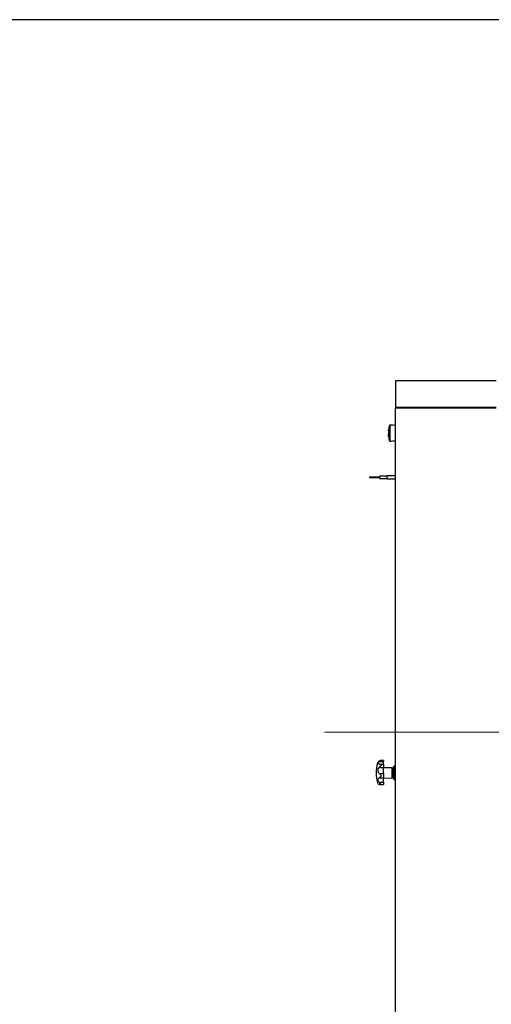
# Model space of a CAD drawing. Units: millimetres. Extents: x 20 to 410, y 10 to 287.
# Drawn here: x 158 to 189, y 222 to 287 of the extents above; entities that cross this region are included whole.
import ezdxf

# ---------------------------------------------------------------- set-up
doc = ezdxf.new("R2010")
doc.units = ezdxf.units.MM
doc.linetypes.add('CENTERX2', pattern=[20.32, 12.7, -2.54, 2.54, -2.54])
doc.styles.add('SLDTEXTSTYLE0', font='TXT', dxfattribs={"width": 0.605})
doc.dimstyles.new('SLDDIMSTYLE2', dxfattribs={"dimtxt": 3.85, "dimasz": 3.302, "dimexe": 0, "dimexo": 0.0625, "dimgap": 0.9625, "dimtad": 1, "dimdec": 0, "dimlfac": 30, "dimrnd": 1e-09, "dimzin": 12, "dimdsep": 46, "dimtxsty": 'SLDTEXTSTYLE0', "dimsah": 1, "dimcen": 0.09, "dimadec": 0, "dimazin": 3, "dimtfac": 1, "dimtofl": 0, "dimtmove": 0, "dimatfit": 3, "dimfxl": 1, "dimfrac": 2, "dimtolj": 1, "dimtzin": 12, "dimarcsym": 0})

# ---------------------------------------------------------------- blocks, each defined once
blk = doc.blocks.new('_D_2')
at = {"color": 7, "linetype": 'Continuous', "lineweight": 0}
for p, q in [((315.862, 238.406), (315.862, 180.582)), ((182.52, 210.082), (182.52, 180.582)), ((182.52, 181.582), (315.862, 181.582))]:
    blk.add_line(p, q, dxfattribs=at)
at = {"color": 7, "linetype": 'Continuous', "lineweight": 18}
for points in [[(182.52, 181.582), (185.822, 181.074), (185.822, 182.09)], [(315.862, 181.582), (312.56, 182.09), (312.56, 181.074)]]:
    blk.add_solid(points, dxfattribs=at)
at = {"color": 7, "linetype": 'Continuous', "lineweight": 18, "insert": (240.452, 186.545), "char_height": 3.85, "attachment_point": 1, "style": 'SLDTEXTSTYLE0'}
blk.add_mtext('4000', dxfattribs=at)

msp = doc.modelspace()

# ---------------------------------------------------------------- linework, layer by layer
at = {"color": 7, "linetype": 'Continuous', "lineweight": 25}
for p, q in [((410, 286.904111), (20, 286.904111)), ((189.186309, 262.915691), (182.519643, 262.915691)), ((182.519643, 262.915691), (182.519643, 261.151979)), ((189.186309, 261.151979), (182.519643, 261.151979)), ((182.519643, 261.151979), (182.519643, 261.11194)), ((182.519643, 237.782357), (182.519643, 261.11194)), ((189.186309, 261.11194), (182.519643, 261.11194)), ((182.056489, 259.599008), (182.056489, 259.682357)), ((182.070454, 259.75403), (182.063743, 259.75403)), ((182.063743, 259.75403), (182.063743, 259.645078)), ((182.071822, 259.652573), (182.065108, 259.652573)), ((182.070454, 259.75403), (182.070454, 259.652573)), ((182.093705, 259.872357), (182.08802, 259.872357)), ((182.08802, 259.599963), (182.08802, 259.872357)), ((182.093705, 259.883743), (182.093705, 259.601266)), ((182.10756, 259.939024), (182.10756, 259.622949)), ((182.136287, 259.982357), (182.136287, 259.449024)), ((182.057176, 259.523128), (182.055081, 259.523128)), ((182.056489, 259.235649), (182.055081, 259.235649)), ((182.056489, 259.523128), (182.056489, 259.369219)), ((182.063181, 259.369219), (182.056489, 259.369219)), ((182.056489, 259.219236), (182.056489, 259.369219)), ((182.057176, 259.561463), (182.057176, 259.449024)), ((182.057176, 259.449024), (182.057176, 259.369219)), ((182.06632, 259.540229), (182.05962, 259.540229)), ((182.070454, 259.344706), (182.063743, 259.344706)), ((182.063743, 259.344706), (182.063743, 259.148651)), ((182.070454, 259.148651), (182.063743, 259.148651)), ((182.071822, 259.137168), (182.065108, 259.137168)), ((182.070454, 259.344706), (182.070454, 259.148651)), ((182.08802, 259.025691), (182.08802, 259.298085)), ((182.08802, 259.025691), (182.093705, 259.025691)), ((182.093705, 259.296782), (182.093705, 259.014305)), ((182.10756, 259.275099), (182.10756, 258.959024)), ((182.136287, 259.449024), (182.136287, 258.915691)), ((180.952976, 256.532357), (180.786309, 256.532357)), ((180.786309, 256.532357), (180.786309, 256.499024)), ((180.786309, 256.499024), (180.952976, 256.499024)), ((180.952976, 256.532357), (180.952976, 256.499024)), ((181.019643, 256.524024), (180.952976, 256.524024)), ((180.952976, 256.507357), (181.019643, 256.507357)), ((181.092848, 256.532357), (181.019643, 256.532357)), ((181.019643, 256.532357), (181.019643, 256.499024)), ((181.019643, 256.499024), (181.092848, 256.499024)), ((181.159514, 256.532357), (181.092848, 256.532357)), ((181.092848, 256.499024), (181.159514, 256.499024)), ((181.386309, 256.532357), (181.159514, 256.532357)), ((181.159514, 256.499024), (181.386309, 256.499024)), ((181.452976, 256.532357), (181.386309, 256.532357)), ((181.386309, 256.499024), (181.452976, 256.499024)), ((181.952976, 256.599024), (181.452976, 256.599024)), ((181.452976, 256.599024), (181.452976, 256.432357)), ((181.452976, 256.432357), (181.952976, 256.432357)), ((182.519643, 256.615691), (181.952976, 256.615691)), ((181.952976, 256.415691), (181.952976, 256.615691)), ((181.952976, 256.415691), (182.519643, 256.415691)), ((181.417623, 237.647016), (181.719643, 237.647016)), ((181.440941, 237.473936), (181.719643, 237.473936)), ((181.578082, 237.71569), (181.570558, 237.715575)), ((181.719643, 237.715691), (181.578427, 237.715691)), ((181.719643, 237.715691), (181.719643, 237.647016)), ((181.719643, 237.473936), (181.719643, 237.647016)), ((181.719643, 237.473936), (181.719643, 237.24118)), ((182.519643, 210.082357), (182.519643, 237.782357)), ((181.417623, 237.24118), (181.719643, 237.24118)), ((181.440941, 236.83579), (181.719643, 236.83579)), ((181.719643, 236.83579), (181.719643, 237.24118)), ((182.286309, 237.215691), (181.719643, 237.225582)), ((181.719643, 236.83579), (181.719643, 236.565143)), ((182.286309, 236.549024), (182.286309, 237.215691)), ((182.386309, 237.149024), (182.286309, 237.149024)), ((182.452976, 237.349024), (182.386309, 237.282357)), ((182.386309, 236.482357), (182.386309, 237.282357)), ((182.519643, 237.349024), (182.452976, 237.349024)), ((182.452976, 236.415691), (182.452976, 237.349024)), ((181.417623, 236.565143), (181.719643, 236.565143)), ((181.417623, 236.258873), (181.719643, 236.258873)), ((181.489823, 236.111744), (181.719643, 236.111744)), ((181.719643, 236.258873), (181.719643, 236.565143)), ((181.719643, 236.539133), (182.286309, 236.549024)), ((181.719643, 236.258873), (181.719643, 236.111744)), ((182.286309, 236.615691), (182.386309, 236.615691)), ((182.386309, 236.482357), (182.452976, 236.415691)), ((182.452976, 236.415691), (182.519643, 236.415691))]:
    msp.add_line(p, q, dxfattribs=at)
at = {"color": 7, "linetype": 'CENTERX2', "lineweight": 18}
msp.add_line((177.806453, 239.582357), (318.598702, 239.582357), dxfattribs=at)
at = {"color": 7, "linetype": 'Continuous', "lineweight": 25}
for centre, radius, start, end in [((183.167488, 259.447569), 1.121272, 172.23794192, 172.79007897), ((182.711138, 259.625998), 0.657139, 183.28916772, 187.49955587), ((184.71962, 259.449024), 2.673333, 173.44873708, 174.99275008), ((184.706231, 259.467246), 2.647617, 175.9861354, 178.42039991), ((183.182552, 259.445188), 1.136525, 169.48613532, 169.87020569), ((184.706265, 259.467246), 2.640953, 175.97599075, 178.41641307), ((184.71962, 259.449024), 2.666667, 171.73509884, 173.4322869), ((182.610696, 259.755363), 0.53561, 167.38309025, 171.73509884), ((182.596011, 259.75046), 0.520948, 164.54694648, 166.45845592), ((182.192968, 259.523356), 0.126429, 133.98952042, 144.88828486), ((182.173705, 259.883743), 0.08, 145.77281769, 180), ((182.112349, 259.598073), 0.018916, 115.39724767, 170.281156), ((182.610696, 259.755363), 0.53561, 156.09011637, 159.94634264), ((182.136287, 259.965691), 0.016667, 90, 156.09011637), ((182.089805, 257.549468), 2.433333, 79.82556313, 88.90546478), ((184.719491, 259.447608), 2.665479, 177.43817299, 178.37643769), ((182.740647, 259.274059), 0.686641, 183.20674463, 185.05349357), ((184.639865, 259.449073), 2.593579, 184.72016647, 185.08409453), ((182.394944, 259.456045), 0.349414, 194.38808069, 198.58097591), ((184.71962, 259.449024), 2.673333, 185.05275363, 186.12254653), ((182.577979, 259.219324), 0.519409, 186.12564073, 189.10082824), ((182.40092, 259.45608), 0.34873, 194.42290867, 198.62489681), ((184.640639, 259.449153), 2.594357, 186.65142894, 186.9068194), ((184.640844, 259.449153), 2.587896, 186.66812612, 186.92416331), ((184.71962, 259.449024), 2.666667, 186.71587553, 188.26490116), ((182.610696, 259.142685), 0.53561, 188.26490116, 192.61690975), ((182.192968, 259.374692), 0.126429, 215.11171514, 226.01047958), ((182.596011, 259.147588), 0.520948, 193.54154408, 195.45305958), ((182.112464, 259.300026), 0.019038, 189.81034589, 245.10919506), ((182.173705, 259.014305), 0.08, 180, 214.22718231), ((182.610696, 259.142685), 0.53561, 200.05365736, 203.90988363), ((182.089805, 261.34858), 2.433333, 271.09453522, 280.17443687), ((182.136287, 258.932357), 0.016667, 203.90988363, 270), ((183.275309, 236.882357), 2.055667, 161.53347729, 198.46652271), ((181.578427, 237.449024), 0.266667, 97.7440639, 161.53347939), ((181.578427, 236.315691), 0.266667, 198.46652061, 216.01478589)]:
    msp.add_arc(centre, radius, start, end, dxfattribs=at)
for points, knots in [([(182.089545, 259.596075), (182.089365, 259.595885), (182.089004, 259.595506), (182.088538, 259.595936), (182.088199, 259.597068), (182.08804, 259.59854), (182.088025, 259.599595), (182.08802, 259.599963)], [0, 0, 0, 0, 0.224137406, 0.448386882, 0.669404351, 0.884779894, 1, 1, 1, 1]), ([(182.10756, 259.622949), (182.107535, 259.622255), (182.107486, 259.620866), (182.10711, 259.618698), (182.106552, 259.616736), (182.105871, 259.615173), (182.105387, 259.614591), (182.10516, 259.614318)], [0, 0, 0, 0, 0.197457313, 0.394732782, 0.597061576, 0.810749846, 1, 1, 1, 1]), ([(182.08802, 259.298085), (182.088037, 259.298745), (182.08807, 259.300063), (182.088317, 259.301542), (182.088579, 259.301993), (182.08871, 259.302219)], [0, 0, 0, 0, 0.33223229, 0.66434053, 1, 1, 1, 1]), ([(182.089018, 259.30229), (182.089073, 259.302315), (182.089236, 259.30239), (182.089422, 259.302139), (182.089545, 259.301973)], [0, 0, 0, 0, 0.33629397, 1, 1, 1, 1]), ([(182.10516, 259.28373), (182.105436, 259.283385), (182.105989, 259.282695), (182.106733, 259.280797), (182.107279, 259.278557), (182.107531, 259.276561), (182.107552, 259.275467), (182.10756, 259.275099)], [0, 0, 0, 0, 0.229582263, 0.459362761, 0.682726474, 0.893215027, 1, 1, 1, 1]), ([(181.440941, 237.473936), (181.423396, 237.476557), (181.388438, 237.481778), (181.363191, 237.506587), (181.359979, 237.549506), (181.379271, 237.603968), (181.407386, 237.635525), (181.417623, 237.647016)], [0, 0, 0, 0, 0.1862157232, 0.3710355519, 0.6411584494, 0.8693377776, 1, 1, 1, 1]), ([(181.578427, 237.715691), (181.578286, 237.715691), (181.5741, 237.715688), (181.542719, 237.714623), (181.486941, 237.701451), (181.439713, 237.664363), (181.417623, 237.647016)], [0, 0, 0, 0, 0.002548416, 0.075644142, 0.567643985, 1, 1, 1, 1]), ([(181.578427, 237.401932), (181.578286, 237.401823), (181.562561, 237.389603), (181.530785, 237.362537), (181.476059, 237.309273), (181.439438, 237.2666), (181.417623, 237.24118)], [0, 0, 0, 0, 0.002545483, 0.283863831, 0.573386615, 1, 1, 1, 1]), ([(181.440941, 237.473936), (181.463675, 237.466705), (181.50809, 237.452576), (181.555362, 237.419835), (181.578286, 237.402042), (181.578427, 237.401932)], [0, 0, 0, 0, 0.510312038, 0.996987898, 1, 1, 1, 1]), ([(181.440941, 236.83579), (181.423396, 236.854844), (181.388438, 236.892808), (181.363191, 236.98083), (181.359979, 237.08192), (181.379271, 237.177565), (181.407386, 237.224199), (181.417623, 237.24118)], [0, 0, 0, 0, 0.1862157232, 0.3710355519, 0.6411584494, 0.8693377776, 1, 1, 1, 1]), ([(181.440941, 236.83579), (181.463675, 236.812484), (181.50809, 236.76695), (181.555362, 236.719265), (181.578286, 236.69706), (181.578427, 236.696923)], [0, 0, 0, 0, 0.510312038, 0.996987898, 1, 1, 1, 1]), ([(181.362736, 236.158955), (181.362702, 236.158978), (181.357533, 236.162479), (181.372627, 236.151431), (181.402814, 236.133584), (181.431072, 236.122647), (181.440941, 236.118828)], [0, 0, 0, 0, 0.0031648275, 0.4794730792, 0.8182250516, 1, 1, 1, 1]), ([(181.417623, 236.258873), (181.402469, 236.284562), (181.368743, 236.341734), (181.35915, 236.434406), (181.369063, 236.513882), (181.402811, 236.549508), (181.417623, 236.565143)], [0, 0, 0, 0, 0.225159067, 0.501095587, 0.781037992, 1, 1, 1, 1]), ([(181.578427, 236.696923), (181.578286, 236.696787), (181.562561, 236.681559), (181.530785, 236.651727), (181.476059, 236.603867), (181.439438, 236.5796), (181.417623, 236.565143)], [0, 0, 0, 0, 0.0025454833, 0.2838638315, 0.5733866148, 1, 1, 1, 1]), ([(181.417623, 236.258873), (181.439713, 236.234981), (181.486941, 236.183901), (181.542719, 236.147892), (181.5741, 236.133417), (181.578286, 236.131611), (181.578427, 236.13155)], [0, 0, 0, 0, 0.432356015, 0.924355858, 0.997451584, 1, 1, 1, 1]), ([(181.578427, 236.13155), (181.578286, 236.131489), (181.562561, 236.124721), (181.530773, 236.114541), (181.484527, 236.109318), (181.455183, 236.11572), (181.440941, 236.118828)], [0, 0, 0, 0, 0.003007333, 0.335367804, 0.677421314, 1, 1, 1, 1])]:
    msp.add_open_spline(points, degree=3, knots=knots, dxfattribs=at)

# ---------------------------------------------------------------- dimensions: what is measured, and where the dimension line sits
at = {"color": 7, "linetype": 'Continuous', "lineweight": 18}
dim = msp.add_linear_dim(base=(315.86196, 181.582357), p1=(182.519643, 210.082357), p2=(315.86196, 238.406326), dimstyle='SLDDIMSTYLE2', dxfattribs=at)
dim.commit()
dim.dimension.update_dxf_attribs({"geometry": '_D_2', "text_midpoint": (245.275222, 181.582357), "dimtype": 160})

doc.saveas('drawing.dxf')
